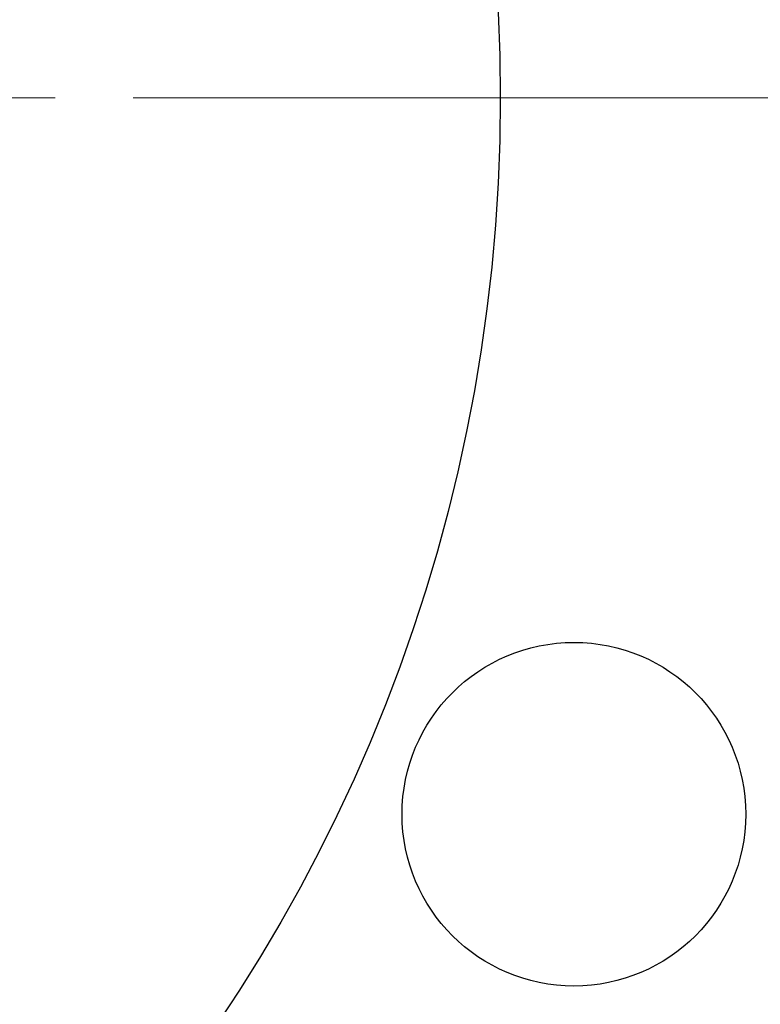
# Model space of a CAD drawing. Units: millimetres. Extents: x 0 to 420, y 0 to 297.
# Drawn here: x 284 to 294, y 168 to 180 of the extents above; entities that cross this region are included whole.
import ezdxf

# ---------------------------------------------------------------- set-up
doc = ezdxf.new("R2010")
doc.units = ezdxf.units.MM
doc.styles.add('SLDTEXTSTYLE1', font='TXT', dxfattribs={"width": 0.75})
doc.dimstyles.new('SLDDIMSTYLE1', dxfattribs={"dimtxt": 3.5, "dimasz": 3.302, "dimexe": 0, "dimexo": 0.0625, "dimgap": 0.875, "dimtad": 1, "dimdec": 0, "dimlfac": 5, "dimrnd": 1e-09, "dimzin": 12, "dimdsep": 46, "dimtxsty": 'SLDTEXTSTYLE1', "dimsah": 1, "dimcen": 0.09, "dimadec": 0, "dimazin": 3, "dimtfac": 1, "dimtdec": 0, "dimtofl": 0, "dimtmove": 0, "dimatfit": 3, "dimfxl": 0, "dimfrac": 2, "dimtolj": 1, "dimtzin": 12, "dimarcsym": 0})

# ---------------------------------------------------------------- blocks, each defined once
blk = doc.blocks.new('_D_2')
at = {"color": 7, "linetype": 'Continuous', "lineweight": 18}
for p, q in [((285.697, 179.451), (314.197, 179.451)), ((313.197, 179.451), (313.197, 135.651)), ((294.181, 135.651), (314.197, 135.651))]:
    blk.add_line(p, q, dxfattribs=at)
for points in [[(313.197, 179.451), (312.689, 176.149), (313.705, 176.149)], [(313.197, 135.651), (313.705, 138.953), (312.689, 138.953)]]:
    blk.add_solid(points, dxfattribs=at)
at = {"color": 7, "linetype": 'Continuous', "lineweight": 18, "insert": (308.685, 151.432), "char_height": 3.5, "attachment_point": 1, "rotation": 90, "style": 'SLDTEXTSTYLE1'}
blk.add_mtext('219', dxfattribs=at)
blk = doc.blocks.new('SW_CENTERMARKSYMBOL_0')
at = {"color": 0, "linetype": 'Continuous', "lineweight": 0}
blk.add_line((1, 0), (15.5, 0), dxfattribs=at)

msp = doc.modelspace()

# ---------------------------------------------------------------- linework, layer by layer
at = {"color": 7, "linetype": 'Continuous', "lineweight": 25}
for centre, radius in [((269.1971, 179.451), 28.5), ((269.1971, 179.451), 21.2), ((291.34, 170.2791), 2.2)]:
    msp.add_circle(centre, radius, dxfattribs=at)

# ---------------------------------------------------------------- block references
at = {"color": 7, "linetype": 'Continuous', "lineweight": 0}
msp.add_blockref('SW_CENTERMARKSYMBOL_0', (269.1971, 179.451), dxfattribs=at)

# ---------------------------------------------------------------- dimensions: what is measured, and where the dimension line sits
at = {"color": 7, "linetype": 'Continuous', "lineweight": 18}
dim = msp.add_linear_dim(base=(313.1971, 135.651), p1=(284.6971, 179.451), p2=(293.1808, 135.651), angle=90, dimstyle='SLDDIMSTYLE1', dxfattribs=at)
dim.commit()
dim.dimension.update_dxf_attribs({"geometry": '_D_2', "text_midpoint": (313.1971, 155.3116), "dimtype": 160})

doc.saveas('drawing.dxf')
